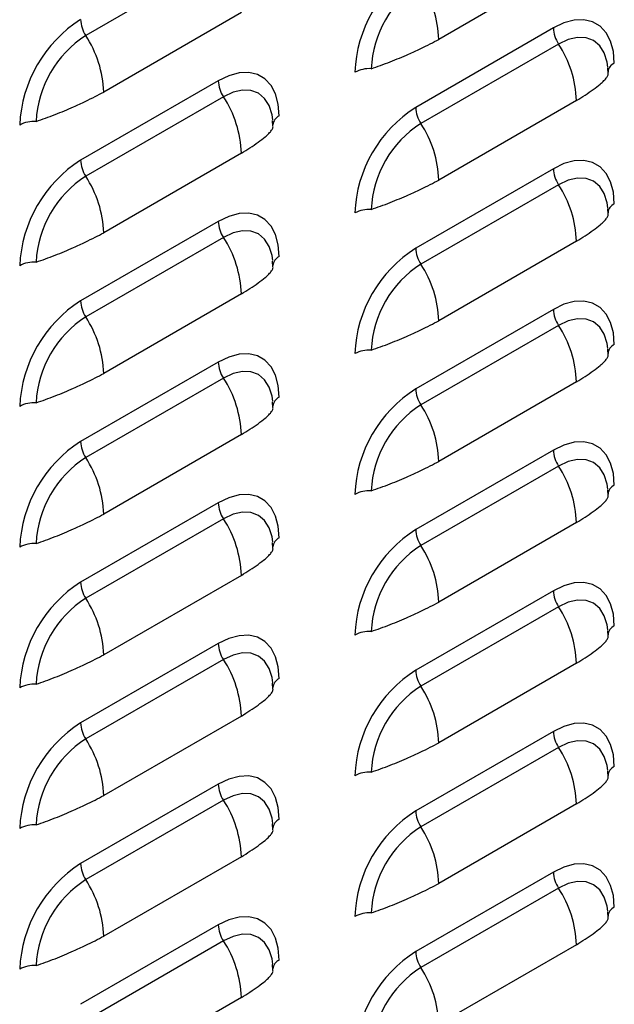
# Model space of a CAD drawing. Units: inches. Extents: x 0 to 51.1, y 0 to 19.3.
# Drawn here: x 20.6 to 20.8, y 14.1 to 14.4 of the extents above; entities that cross this region are included whole.
import ezdxf

# ---------------------------------------------------------------- set-up
doc = ezdxf.new("R2010")
doc.units = ezdxf.units.IN
doc.header["$LTSCALE"] = 2
doc.header["$MEASUREMENT"] = 0

# ---------------------------------------------------------------- blocks, each defined once
blk = doc.blocks.new('A$C5B6514BF')
at = {"color": 7, "linetype": 'Continuous', "lineweight": 25}
for p, q in [((4.460032264182502, 4.155354421503805), (4.410092847761206, 4.126525010055065)), ((4.588106862073786, 4.153976490253413), (4.538167445652483, 4.125147078804673)), ((4.466572884057349, 4.134850218886502), (4.416633467636046, 4.106020807437762)), ((4.579709969047201, 4.129266126626227), (4.529770552625898, 4.100436715177487)), ((4.581566242198946, 4.123446892127856), (4.531626825777636, 4.094617480679116)), ((4.599545400989115, 4.112738457886728), (4.599408884794173, 4.114871140232896)), ((4.458175991030764, 4.11013985525932), (4.408236574609461, 4.081310443810576)), ((4.460032264182502, 4.104320620760948), (4.410092847761206, 4.075491209312204)), ((4.588106862073786, 4.102942689510552), (4.538167445652483, 4.074113278061812)), ((4.478011422972671, 4.093612186519824), (4.477874906777743, 4.095744868865992)), ((4.466572884057349, 4.083816418143645), (4.416633467636046, 4.054987006694905)), ((4.579709969047201, 4.078232325883366), (4.529770552625898, 4.049402914434626)), ((4.581566242198946, 4.072413091384998), (4.531626825777636, 4.043583679936258)), ((4.599545400989115, 4.061704657143874), (4.599408884794173, 4.063837339490039)), ((4.458175991030764, 4.059106054516459), (4.408236574609461, 4.030276643067719)), ((4.460032264182502, 4.053286820018087), (4.410092847761206, 4.024457408569351)), ((4.588106862073786, 4.051908888767692), (4.538167445652483, 4.023079477318955)), ((4.478011422972671, 4.042578385776963), (4.477874906777743, 4.044711068123132)), ((4.466572884057349, 4.032782617400787), (4.416633467636046, 4.003953205952044)), ((4.579709969047201, 4.027198525140509), (4.529770552625898, 3.998369113691773)), ((4.581566242198946, 4.021379290642134), (4.531626825777636, 3.992549879193398)), ((4.599545400989115, 4.01067085640101), (4.599408884794173, 4.012803538747175)), ((4.458175991030764, 4.008072253773602), (4.408236574609461, 3.979242842324862)), ((4.460032264182502, 4.00225301927523), (4.410092847761206, 3.973423607826486)), ((4.588106862073786, 4.000875088024831), (4.538167445652483, 3.972045676576094)), ((4.478011422972671, 3.991544585034106), (4.477874906777743, 3.993677267380271)), ((4.466572884057349, 3.981748816657927), (4.416633467636046, 3.952919405209187)), ((4.579709969047194, 3.976164724397648), (4.529770552625898, 3.947335312948912)), ((4.581566242198946, 3.970345489899273), (4.531626825777636, 3.941516078450537)), ((4.599545400989115, 3.959637055658153), (4.599408884794173, 3.961769738004321)), ((4.458175991030764, 3.957038453030741), (4.408236574609461, 3.928209041582001)), ((4.460032264182502, 3.951219218532369), (4.410092847761206, 3.922389807083629)), ((4.588106862073786, 3.949841287281973), (4.538167445652483, 3.921011875833237)), ((4.478011422972664, 3.940510784291245), (4.477874906777743, 3.94264346663741)), ((4.466572884057349, 3.930715015915066), (4.416633467636046, 3.901885604466326)), ((4.579709969047194, 3.925130923654788), (4.529770552625898, 3.896301512206048)), ((4.581566242198946, 3.919311689156419), (4.531626825777636, 3.89048227770768)), ((4.599545400989115, 3.908603254915292), (4.599408884794173, 3.91073593726146)), ((4.458175991030764, 3.906004652287884), (4.408236574609461, 3.87717524083914)), ((4.460032264182502, 3.900185417789512), (4.410092847761206, 3.871356006340768)), ((4.588106862073786, 3.898807486539113), (4.538167445652483, 3.869978075090376)), ((4.478011422972664, 3.889476983548391), (4.477874906777743, 3.891609665894556)), ((4.466572884057349, 3.879681215172209), (4.416633467636046, 3.850851803723469)), ((4.579709969047194, 3.87409712291193), (4.529770552625898, 3.84526771146319)), ((4.581566242198946, 3.868277888413555), (4.531626825777636, 3.839448476964819)), ((4.599545400989115, 3.857569454172435), (4.599408884794173, 3.8597021365186)), ((4.458175991030764, 3.854970851545023), (4.408236574609461, 3.826141440096279)), ((4.460032264182502, 3.849151617046651), (4.410092847761206, 3.820322205597911)), ((4.588106862073786, 3.847773685796255), (4.538167445652483, 3.818944274347519)), ((4.478011422972664, 3.838443182805531), (4.477874906777743, 3.840575865151695)), ((4.466572884057349, 3.828647414429351), (4.416633467636046, 3.799818002980608)), ((4.579709969047194, 3.82306332216907), (4.529770552625898, 3.79423391072033)), ((4.581566242198946, 3.817244087670698), (4.531626825777636, 3.788414676221961)), ((4.599545400989115, 3.806535653429574), (4.599408884794173, 3.808668335775739)), ((4.458175991030764, 3.803937050802165), (4.408236574609461, 3.775107639353426)), ((4.460032264182502, 3.798117816303794), (4.410092847761206, 3.76928840485505)), ((4.588106862073786, 3.796739885053395), (4.538167445652483, 3.767910473604658)), ((4.478011422972664, 3.78740938206267), (4.477874906777743, 3.789542064408835)), ((4.466572884057349, 3.777613613686491), (4.416633467636046, 3.748784202237751))]:
    blk.add_line(p, q, dxfattribs=at)
at = {"color": 7, "linetype": 'Continuous', "lineweight": 25, "flags": 128}
for points in [[(4.601807055959277, 4.116505603002025), (4.601471351557194, 4.120742768225018), (4.600474438559345, 4.124463593274395), (4.598846607662693, 4.127555022763858), (4.596637319685314, 4.129923125172706), (4.59391370272445, 4.131495946907563), (4.590758512503243, 4.132225698575905), (4.587267617879945, 4.132090207042562), (4.583547087921225, 4.131093589149209), (4.579709969047201, 4.129266126626227)], [(4.59946592076782, 4.115040242137866), (4.5992063919686, 4.116912947760689), (4.59818289994071, 4.120218270264846), (4.596520839074529, 4.122849515515156), (4.594284081437046, 4.124705566232269), (4.591558584369899, 4.125715095428003), (4.588449087196899, 4.125839307461522), (4.58507508615056, 4.125073428934041), (4.581566242198946, 4.123446892127856)], [(4.48027307794284, 4.097379331635118), (4.479937373540757, 4.10161649685811), (4.478940460542908, 4.105337321907491), (4.477312629646249, 4.10842875139695), (4.47510334166887, 4.110796853805798), (4.472379724708013, 4.112369675540659), (4.469224534486798, 4.113099427209001), (4.465733639863515, 4.112963935675655), (4.462013109904788, 4.111967317782305), (4.458175991030764, 4.11013985525932)], [(4.477931942751383, 4.095913970770962), (4.477672413952156, 4.097786676393781), (4.476648921924266, 4.101091998897942), (4.474986861058092, 4.103723244148249), (4.472750103420609, 4.105579294865358), (4.470024606353462, 4.106588824061099), (4.466915109180448, 4.106713036094614), (4.463541108134109, 4.105947157567133), (4.460032264182502, 4.104320620760948)], [(4.601807055959277, 4.065471802259168), (4.601471351557194, 4.069708967482157), (4.600474438559345, 4.073429792531535), (4.598846607662693, 4.076521222020997), (4.596637319685314, 4.078889324429845), (4.59391370272445, 4.080462146164706), (4.590758512503243, 4.081191897833047), (4.587267617879945, 4.081056406299705), (4.583547087921225, 4.080059788406349), (4.579709969047201, 4.078232325883366)], [(4.59946592076782, 4.064006441395009), (4.5992063919686, 4.065879147017831), (4.59818289994071, 4.069184469521989), (4.596520839074529, 4.071815714772299), (4.594284081437046, 4.073671765489408), (4.591558584369899, 4.074681294685142), (4.588449087196899, 4.074805506718665), (4.58507508615056, 4.074039628191183), (4.581566242198946, 4.072413091384998)], [(4.48027307794284, 4.04634553089226), (4.479937373540757, 4.050582696115253), (4.478940460542908, 4.054303521164631), (4.477312629646249, 4.057394950654089), (4.47510334166887, 4.059763053062941), (4.472379724708013, 4.061335874797795), (4.469224534486798, 4.06206562646614), (4.465733639863515, 4.061930134932794), (4.462013109904788, 4.060933517039441), (4.458175991030764, 4.059106054516459)], [(4.477931942751383, 4.044880170028101), (4.477672413952156, 4.04675287565092), (4.476648921924266, 4.050058198155082), (4.474986861058085, 4.052689443405395), (4.472750103420609, 4.0545454941225), (4.470024606353462, 4.055555023318238), (4.466915109180448, 4.055679235351757), (4.463541108134109, 4.054913356824272), (4.460032264182502, 4.053286820018087)], [(4.601807055959277, 4.014438001516307), (4.601471351557194, 4.0186751667393), (4.600474438559345, 4.022395991788677), (4.598846607662693, 4.02548742127814), (4.596637319685314, 4.027855523686984), (4.59391370272445, 4.029428345421845), (4.590758512503243, 4.030158097090187), (4.587267617879945, 4.030022605556841), (4.583547087921225, 4.029025987663491), (4.579709969047201, 4.027198525140509)], [(4.59946592076782, 4.012972640652148), (4.599206391968593, 4.014845346274967), (4.598182899940696, 4.018150668779128), (4.596520839074529, 4.020781914029438), (4.594284081437046, 4.022637964746547), (4.591558584369899, 4.023647493942281), (4.588449087196892, 4.023771705975804), (4.58507508615056, 4.023005827448319), (4.581566242198946, 4.021379290642134)], [(4.48027307794284, 3.9953117301494), (4.479937373540757, 3.999548895372392), (4.478940460542908, 4.00326972042177), (4.477312629646249, 4.006361149911232), (4.47510334166887, 4.008729252320077), (4.472379724708013, 4.010302074054938), (4.469224534486798, 4.011031825723279), (4.465733639863515, 4.010896334189937), (4.462013109904788, 4.00989971629658), (4.458175991030764, 4.008072253773602)], [(4.477931942751383, 3.99384636928524), (4.477672413952156, 3.995719074908063), (4.476648921924266, 3.999024397412224), (4.474986861058085, 4.001655642662531), (4.472750103420609, 4.00351169337964), (4.470024606353462, 4.004521222575377), (4.466915109180448, 4.0046454346089), (4.463541108134109, 4.003879556081415), (4.460032264182502, 4.00225301927523)], [(4.601807055959277, 3.96340420077345), (4.601471351557194, 3.967641365996442), (4.600474438559345, 3.971362191045817), (4.598846607662693, 3.974453620535275), (4.596637319685314, 3.976821722944127), (4.59391370272445, 3.978394544678988), (4.590758512503243, 3.979124296347326), (4.587267617879945, 3.978988804813984), (4.583547087921225, 3.977992186920631), (4.579709969047194, 3.976164724397648)], [(4.59946592076782, 3.961938839909287), (4.599206391968593, 3.96381154553211), (4.598182899940696, 3.967116868036268), (4.596520839074515, 3.969748113286578), (4.594284081437046, 3.971604164003686), (4.591558584369899, 3.972613693199424), (4.588449087196892, 3.972737905232943), (4.585075086150553, 3.971972026705462), (4.581566242198946, 3.970345489899273)], [(4.48027307794284, 3.944277929406539), (4.479937373540757, 3.948515094629531), (4.478940460542908, 3.952235919678909), (4.477312629646249, 3.955327349168371), (4.47510334166887, 3.957695451577219), (4.472379724708013, 3.959268273312077), (4.469224534486798, 3.959998024980422), (4.465733639863515, 3.959862533447076), (4.462013109904788, 3.958865915553726), (4.458175991030764, 3.957038453030741)], [(4.477931942751383, 3.942812568542379), (4.477672413952156, 3.944685274165206), (4.476648921924266, 3.947990596669364), (4.474986861058085, 3.950621841919673), (4.472750103420609, 3.952477892636782), (4.470024606353462, 3.953487421832516), (4.466915109180448, 3.953611633866039), (4.463541108134109, 3.952845755338554), (4.460032264182502, 3.951219218532369)], [(4.601807055959277, 3.912370400030586), (4.601471351557194, 3.916607565253582), (4.600474438559345, 3.920328390302956), (4.598846607662693, 3.923419819792418), (4.596637319685314, 3.925787922201266), (4.59391370272445, 3.927360743936127), (4.590758512503243, 3.928090495604465), (4.587267617879945, 3.927955004071126), (4.583547087921225, 3.926958386177773), (4.579709969047194, 3.925130923654788)], [(4.59946592076782, 3.91090503916643), (4.599206391968593, 3.912777744789249), (4.598182899940696, 3.916083067293407), (4.596520839074515, 3.91871431254372), (4.594284081437046, 3.920570363260829), (4.591558584369899, 3.921579892456563), (4.588449087196892, 3.921704104490086), (4.585075086150553, 3.920938225962601), (4.581566242198946, 3.919311689156419)], [(4.48027307794284, 3.893244128663685), (4.479937373540757, 3.897481293886678), (4.478940460542908, 3.901202118936055), (4.477312629646249, 3.904293548425514), (4.47510334166887, 3.906661650834366), (4.472379724708013, 3.908234472569223), (4.469224534486798, 3.908964224237565), (4.465733639863515, 3.908828732704219), (4.462013109904788, 3.907832114810869), (4.458175991030764, 3.906004652287884)], [(4.477931942751383, 3.891778767799522), (4.477672413952156, 3.893651473422345), (4.476648921924266, 3.896956795926506), (4.474986861058085, 3.899588041176813), (4.472750103420609, 3.901444091893925), (4.470024606353462, 3.902453621089663), (4.466915109180448, 3.902577833123178), (4.463541108134109, 3.901811954595697), (4.460032264182502, 3.900185417789512)], [(4.601807055959277, 3.861336599287728), (4.601471351557194, 3.865573764510721), (4.600474438559345, 3.869294589560095), (4.598846607662693, 3.872386019049561), (4.596637319685314, 3.874754121458405), (4.59391370272445, 3.876326943193266), (4.590758512503243, 3.877056694861608), (4.587267617879945, 3.876921203328266), (4.583547087921225, 3.875924585434912), (4.579709969047194, 3.87409712291193)], [(4.59946592076782, 3.859871238423569), (4.599206391968593, 3.861743944046392), (4.598182899940696, 3.865049266550553), (4.596520839074529, 3.867680511800859), (4.594284081437046, 3.869536562517968), (4.591558584369899, 3.870546091713702), (4.588449087196892, 3.870670303747225), (4.58507508615056, 3.869904425219744), (4.581566242198946, 3.868277888413555)], [(4.48027307794284, 3.842210327920824), (4.479937373540757, 3.84644749314382), (4.478940460542908, 3.850168318193194), (4.477312629646249, 3.853259747682657), (4.47510334166887, 3.855627850091505), (4.472379724708013, 3.857200671826362), (4.469224534486798, 3.857930423494704), (4.465733639863515, 3.857794931961358), (4.462013109904788, 3.856798314068005), (4.458175991030764, 3.854970851545023)], [(4.477931942751383, 3.840744967056665), (4.477672413952156, 3.842617672679491), (4.476648921924266, 3.845922995183649), (4.474986861058085, 3.848554240433955), (4.472750103420609, 3.850410291151064), (4.470024606353462, 3.851419820346802), (4.466915109180448, 3.851544032380321), (4.463541108134109, 3.850778153852836), (4.460032264182502, 3.849151617046651)], [(4.601807055959277, 3.810302798544871), (4.601471351557208, 3.814539963767864), (4.600474438559345, 3.818260788817238), (4.598846607662693, 3.821352218306703), (4.596637319685314, 3.823720320715548), (4.59391370272445, 3.825293142450406), (4.590758512503243, 3.826022894118747), (4.587267617879945, 3.825887402585405), (4.583547087921225, 3.824890784692052), (4.579709969047194, 3.82306332216907)], [(4.59946592076782, 3.808837437680712), (4.5992063919686, 3.810710143303531), (4.59818289994071, 3.814015465807692), (4.596520839074529, 3.816646711058002), (4.594284081437046, 3.818502761775111), (4.591558584369899, 3.819512290970845), (4.588449087196899, 3.819636503004368), (4.58507508615056, 3.818870624476887), (4.581566242198946, 3.817244087670698)], [(4.48027307794284, 3.791176527177967), (4.479937373540757, 3.79541369240096), (4.478940460542908, 3.799134517450337), (4.477312629646249, 3.802225946939796), (4.47510334166887, 3.804594049348641), (4.472379724708013, 3.806166871083501), (4.469224534486798, 3.806896622751847), (4.465733639863515, 3.806761131218501), (4.462013109904788, 3.805764513325151), (4.458175991030764, 3.803937050802165)], [(4.477931942751383, 3.789711166313804), (4.477672413952156, 3.791583871936627), (4.476648921924266, 3.794889194440788), (4.474986861058085, 3.797520439691095), (4.472750103420609, 3.799376490408203), (4.470024606353462, 3.800386019603941), (4.466915109180448, 3.80051023163746), (4.463541108134109, 3.799744353109979), (4.460032264182502, 3.798117816303794)]]:
    blk.add_lwpolyline(points, dxfattribs=at)
at = {"color": 7, "linetype": 'Continuous', "lineweight": 25}
for centre, radius, start, end in [((4.555446206335539, 4.111131152179407), 0.04781739704794925, 122.476397892175, 177.5236019621939), ((4.552690348188932, 4.112722106573116), 0.03908967296611165, 122.605478340027, 177.3945215143406), ((4.49804972529811, 4.123645252910798), 0.04014582129496898, 2.143893567305331, 33.2403523691069), ((4.433912228319073, 4.092004880812514), 0.04781739704792183, 122.4763978921581, 177.5236019622058), ((4.419622261077684, 4.132770473127891), 0.01139366170949137, 182.1438935672421, 213.2403523691306), ((4.591095655515446, 4.129692355200692), 0.01139366170952096, 182.1438935672924, 213.240352369113), ((4.431156370172495, 4.093595835206209), 0.03908967296611055, 122.6054783400333, 177.3945215143502), ((4.376515747281729, 4.104518981543901), 0.04014582129490711, 2.143893567286485, 33.24035236914126), ((4.547989141719469, 4.101440863616688), 0.04014582129490896, 2.143893567289638, 33.24035236913954), ((4.603349914393078, 4.113009833321936), 0.003821101647824303, 113.8142722615848, 176.0945736864129), ((4.512997000806863, 4.103122762012386), 0.01139452098444799, 86.75958394688458, 117.8527801178557), ((4.469561677498994, 4.110566083833781), 0.01139366170950254, 182.1438935672734, 213.2403523691342), ((4.426455163703025, 4.082314592249784), 0.04014582129491454, 2.14389356728618, 33.2403523691344), ((4.555446206335525, 4.060097351436564), 0.04781739704792624, 122.4763978921648, 177.5236019622062), ((4.541156239094093, 4.100862943751938), 0.01139366170946294, 182.1438935672251, 213.2403523691974), ((4.48181593637667, 4.09388356195501), 0.003821101647850416, 113.8142722618122, 176.0945736861722), ((4.391463022790411, 4.083996490645522), 0.01139452098440086, 86.75958394680424, 117.8527801179059), ((4.552690348188932, 4.061688305830252), 0.03908967296611777, 122.6054783400289, 177.3945215143378), ((4.498049725298074, 4.072611452167926), 0.04014582129500528, 2.14389356731928, 33.24035236909499), ((4.433912228319066, 4.040971080069657), 0.04781739704791451, 122.4763978921542, 177.5236019622135), ((4.419622261077706, 4.081736672385038), 0.01139366170951853, 182.1438935672704, 213.2403523690944), ((4.431156370172474, 4.042562034463355), 0.03908967296609715, 122.6054783400221, 177.3945215143526), ((4.376515747281772, 4.053485180801051), 0.04014582129487316, 2.143893567278841, 33.24035236915412), ((4.591095655515424, 4.078658554457828), 0.0113936617094958, 182.1438935672635, 213.2403523691431), ((4.547989141719448, 4.050407062873823), 0.04014582129493119, 2.143893567294738, 33.24035236913008), ((4.603349914393092, 4.061976032579068), 0.003821101647833087, 113.8142722616356, 176.0945736863201), ((4.512997000806848, 4.052088961269597), 0.01139452098437687, 86.75958394678631, 117.8527801179436), ((4.469561677498994, 4.05953228309092), 0.0113936617095092, 182.1438935672721, 213.2403523691157), ((4.426455163703039, 4.031280791506923), 0.04014582129490628, 2.143893567286485, 33.24035236913872), ((4.555446206335517, 4.009063550693707), 0.04781739704792152, 122.4763978921633, 177.5236019622139), ((4.541156239094136, 4.049829143009088), 0.01139366170950495, 182.1438935672619, 213.2403523691125), ((4.391463022790425, 4.032962689902622), 0.0113945209844451, 86.75958394688377, 117.8527801178759), ((4.481815936376648, 4.042849761212167), 0.003821101647828859, 113.814272261676, 176.0945736864196), ((4.552690348188946, 4.010654505087388), 0.03908967296613122, 122.6054783400445, 177.3945215143289), ((4.498049725298117, 4.02157765142508), 0.0401458212949601, 2.143893567305839, 33.24035236911563), ((4.433912228319073, 3.989937279326799), 0.04781739704792162, 122.4763978921654, 177.5236019622113), ((4.419622261077699, 4.03070287164218), 0.01139366170950698, 182.1438935672725, 213.2403523691218), ((4.591095655515446, 4.027624753714974), 0.01139366170952096, 182.1438935672924, 213.240352369113), ((4.431156370172474, 3.991528233720498), 0.03908967296609819, 122.6054783400203, 177.3945215143559), ((4.376515747281672, 4.002451380058165), 0.04014582129497192, 2.143893567311637, 33.24035236911489), ((4.547989141719498, 3.999373262130984), 0.04014582129487462, 2.143893567266011, 33.24035236914541), ((4.512997000806855, 4.001055160526676), 0.01139452098444236, 86.75958394687233, 117.8527801178464), ((4.603349914393092, 4.010942231836211), 0.003821101647833593, 113.8142722617099, 176.0945736863578), ((4.469561677498987, 4.008498482348063), 0.01139366170949688, 182.1438935672747, 213.2403523691523), ((4.426455163703011, 3.980246990764059), 0.04014582129493119, 2.143893567294738, 33.24035236913008), ((4.555446206335532, 3.958029749950839), 0.04781739704793744, 122.4763978921717, 177.5236019622041), ((4.541156239094164, 3.998795342266234), 0.0113936617095336, 182.1438935672675, 213.2403523690608), ((4.391463022790411, 3.9819288891598), 0.01139452098440751, 86.75958394680629, 117.8527801178999), ((4.481815936376663, 3.9918159604693), 0.003821101647840542, 113.8142722617744, 176.0945736862981), ((4.552690348188918, 3.959620704344534), 0.03908967296610926, 122.6054783400216, 177.3945215143402), ((4.498049725298124, 3.970543850682219), 0.04014582129495115, 2.143893567303195, 33.24035236911971), ((4.433912228319073, 3.938903478583939), 0.04781739704791809, 122.476397892161, 177.5236019622137), ((4.419622261077734, 3.97966907089933), 0.01139366170954281, 182.1438935673105, 213.2403523690706), ((4.591095655515495, 3.976590952972138), 0.01139366170957335, 182.1438935673943, 213.2403523690875), ((4.431156370172474, 3.940494432977637), 0.03908967296609513, 122.6054783400193, 177.3945215143558), ((4.376515747281701, 3.951417579315315), 0.04014582129494449, 2.143893567303602, 33.24035236912248), ((4.547989141719469, 3.948339461388112), 0.04014582129490589, 2.143893567289841, 33.24035236913872), ((4.512997000806855, 3.950021359783797), 0.01139452098446009, 86.75958394687723, 117.8527801178243), ((4.6033499143931, 3.959908431093346), 0.003821101647840735, 113.8142722617304, 176.0945736862627), ((4.469561677498994, 3.957464681605202), 0.01139366170950468, 182.1438935672619, 213.2403523691278), ((4.426455163703025, 3.929213190021198), 0.04014582129491511, 2.1438935672925, 33.24035236914148), ((4.555446206335532, 3.906995949207982), 0.04781739704793751, 122.4763978921778, 177.5236019622041), ((4.541156239094207, 3.947761541523395), 0.01139366170958325, 182.1438935673699, 213.2403523690318), ((4.481815936376641, 3.940782159726449), 0.003821101647822271, 113.8142722615981, 176.0945736864461), ((4.391463022790411, 3.930895088416943), 0.01139452098440354, 86.75958394680505, 117.8527801179105), ((4.552690348188918, 3.908586903601673), 0.03908967296611113, 122.6054783400198, 177.3945215143337), ((4.498049725298088, 3.919510049939344), 0.04014582129498735, 2.14389356732345, 33.24035236910803), ((4.433912228319066, 3.887869677841085), 0.04781739704791384, 122.476397892158, 177.5236019622135), ((4.419622261077699, 3.928635270156462), 0.01139366170950698, 182.1438935672725, 213.2403523691218), ((4.431156370172474, 3.88946063223478), 0.03908967296609819, 122.6054783400203, 177.3945215143559), ((4.376515747281708, 3.900383778572458), 0.04014582129493676, 2.143893567294433, 33.24035236912494), ((4.59109565551546, 3.925557152229267), 0.01139366170953649, 182.1438935673565, 213.2403523691291), ((4.547989141719356, 3.89730566064522), 0.04014582129502072, 2.143893567324787, 33.24035236908822), ((4.603349914393078, 3.9088746303505), 0.003821101647821374, 113.8142722615674, 176.0945736864438), ((4.512997000806855, 3.89898755904095), 0.01139452098444457, 86.75958394687274, 117.8527801178659), ((4.469561677498966, 3.906430880862338), 0.01139366170948023, 182.1438935672329, 213.2403523691672), ((4.42645516370299, 3.878179389278333), 0.04014582129495155, 2.143893567303195, 33.24035236912248), ((4.481815936376641, 3.889748358983596), 0.003821101647822271, 113.8142722615981, 176.0945736864461), ((4.555446206335517, 3.855962148465128), 0.04781739704792354, 122.4763978921663, 177.5236019622086), ((4.541156239094171, 3.896727740780527), 0.01139366170954562, 182.1438935673547, 213.2403523690986), ((4.391463022790425, 3.879861287674032), 0.01139452098445688, 86.75958394688702, 117.8527801178446), ((4.552690348188918, 3.857553102858823), 0.03908967296610381, 122.6054783400241, 177.3945215143531), ((4.498049725298088, 3.86847624919649), 0.04014582129498936, 2.143893567320195, 33.24035236910617), ((4.433912228319073, 3.83683587709822), 0.04781739704791931, 122.4763978921633, 177.5236019622139), ((4.41962226107772, 3.877601469413602), 0.01139366170952917, 182.1438935672683, 213.2403523690733), ((4.591095655515488, 3.874523351486413), 0.01139366170956163, 182.1438935673852, 213.2403523690993), ((4.431156370172467, 3.838426831491919), 0.03908967296609393, 122.6054783400168, 177.3945215143489), ((4.376515747281658, 3.849349977829583), 0.04014582129497597, 2.143893567317754, 33.24035236911131), ((4.547989141719384, 3.846271859902366), 0.04014582129499292, 2.143893567323246, 33.24035236910289), ((4.603349914393078, 3.857840829607639), 0.003821101647825199, 113.8142722616147, 176.0945736864152), ((4.512997000806848, 3.847953758298122), 0.01139452098441638, 86.75958394680914, 117.8527801178795), ((4.469561677498966, 3.855397080119477), 0.01139366170948145, 182.1438935672553, 213.2403523691765), ((4.426455163703011, 3.827145588535483), 0.04014582129493093, 2.143893567294738, 33.24035236912762), ((4.555446206335525, 3.804928347722264), 0.04781739704792898, 122.4763978921715, 177.523601962209), ((4.541156239094207, 3.845693940037677), 0.01139366170958112, 182.1438935673815, 213.240352369038), ((4.391463022790425, 3.828827486931189), 0.01139452098444117, 86.75958394688253, 117.8527801178865), ((4.481815936376648, 3.838714558240731), 0.003821101647833593, 113.8142722617099, 176.0945736863578), ((4.552690348188911, 3.806519302115962), 0.03908967296610193, 122.6054783400168, 177.3945215143431), ((4.498049725298117, 3.81744244845364), 0.04014582129496019, 2.143893567309094, 33.24035236911563), ((4.433912228319073, 3.785802076355356), 0.04781739704792422, 122.4763978921625, 177.5236019622061), ((4.419622261077684, 3.826567668670737), 0.01139366170949137, 182.1438935672421, 213.2403523691306), ((4.59109565551546, 3.823489550743549), 0.01139366170953649, 182.1438935673565, 213.2403523691291), ((4.431156370172502, 3.787393030749044), 0.03908967296612446, 122.6054783400381, 177.3945215143317), ((4.376515747281637, 3.798316177086708), 0.04014582129501015, 2.143893567334871, 33.24035236910552), ((4.547989141719455, 3.795238059159534), 0.04014582129492411, 2.143893567288722, 33.24035236913008), ((4.512997000806863, 3.796919957555225), 0.01139452098445399, 86.75958394689762, 117.8527801178649), ((4.603349914393078, 3.806807028864782), 0.003821101647822271, 113.8142722615981, 176.0945736864461), ((4.469561677498952, 3.804363279376613), 0.01139366170945988, 182.1438935672144, 213.2403523691944), ((4.42645516370299, 3.776111787792615), 0.04014582129494784, 2.143893567303398, 33.24035236912607), ((4.555446206335532, 3.753894546979403), 0.04781739704793744, 122.4763978921793, 177.5236019622041), ((4.541156239094136, 3.794660139294798), 0.01139366170951167, 182.1438935673052, 213.2403523691498), ((4.481815936376641, 3.787680757497878), 0.003821101647824303, 113.8142722615848, 176.0945736864129), ((4.391463022790418, 3.777793686188311), 0.01139452098446009, 86.75958394687723, 117.8527801178143), ((4.552690348188932, 3.755485501373091), 0.03908967296612152, 122.6054783400255, 177.3945215143312), ((4.498049725298117, 3.766408647710783), 0.04014582129496438, 2.143893567299213, 33.24035236910764)]:
    blk.add_arc(centre, radius, start, end, dxfattribs=at)
for points, knots in [([(4.513641085043034, 4.114499064749293), (4.514771739788202, 4.114887183751321), (4.51703063089262, 4.115662591597864), (4.520487590822043, 4.116977122038115), (4.523899716695752, 4.118363287771743), (4.527609131707344, 4.119969657436251), (4.531396463582247, 4.121737419154442), (4.535014238357824, 4.123480779629286), (4.537136874649754, 4.124602477878831), (4.538167445652483, 4.125147078804673)], [0, 0, 0, 0, 0.1285380260790652, 0.2568011189340112, 0.3851997041893707, 0.5124805571395241, 0.6855882052968915, 0.8473484695553946, 1, 1, 1, 1]), ([(4.588106862073786, 4.102942689510552), (4.589149077636108, 4.103595155553023), (4.591293208119325, 4.104937461676151), (4.594275074296917, 4.107004528765199), (4.596556485023712, 4.108741357448601), (4.598131945610078, 4.110183621304589), (4.599083093537992, 4.111317026149685), (4.599575062079836, 4.112181882955554), (4.599549544243672, 4.112586244011759), (4.599539959753052, 4.11273812188735)], [0, 0, 0, 0, 0.1620393737572522, 0.3333605573693798, 0.5145771188606828, 0.649780707099278, 0.7839136861047373, 0.918838053774126, 0.9999999999999999, 0.9999999999999999, 0.9999999999999999, 0.9999999999999999]), ([(4.392107107026597, 4.095372793382381), (4.393237761771765, 4.09576091238441), (4.395496652876183, 4.096536320230953), (4.398953612805613, 4.097850850671207), (4.402365738679315, 4.099237016404832), (4.406075153690892, 4.100843386069339), (4.40986248556581, 4.102611147787531), (4.413480260341387, 4.104354508262379), (4.415602896633317, 4.105476206511923), (4.416633467636046, 4.106020807437762)], [0, 0, 0, 0, 0.1285380260790721, 0.2568011189340174, 0.38519970418938, 0.5124805571395304, 0.6855882052968946, 0.847348469555399, 0.9999999999999999, 0.9999999999999999, 0.9999999999999999, 0.9999999999999999]), ([(4.466572884057349, 4.083816418143645), (4.467615099619664, 4.084468884186116), (4.469759230102888, 4.085811190309244), (4.47274109628048, 4.087878257398291), (4.475022507007282, 4.08961508608169), (4.476597967593641, 4.091057349937685), (4.477549115521555, 4.092190754782777), (4.478041084063392, 4.09305561158865), (4.478015566227228, 4.093459972644848), (4.478005981736615, 4.093611850520446)], [0, 0, 0, 0, 0.1620393737572471, 0.3333605573693695, 0.5145771188606817, 0.6497807070992638, 0.7839136861047414, 0.9188380537741231, 1, 1, 1, 1]), ([(4.51364108504302, 4.063465264006432), (4.514771739788202, 4.063853383008464), (4.51703063089262, 4.064628790855004), (4.520487590822043, 4.065943321295258), (4.523899716695752, 4.067329487028882), (4.527609131707344, 4.06893585669339), (4.531396463582247, 4.070703618411581), (4.535014238357824, 4.072446978886425), (4.537136874649754, 4.073568677135974), (4.538167445652483, 4.074113278061812)], [0, 0, 0, 0, 0.1285380260790759, 0.2568011189340149, 0.3851997041893824, 0.5124805571395301, 0.6855882052968952, 0.8473484695553962, 1, 1, 1, 1]), ([(4.588106862073786, 4.051908888767692), (4.589149077636108, 4.052561354810162), (4.591293208119318, 4.05390366093329), (4.594275074296917, 4.055970728022334), (4.596556485023712, 4.05770755670574), (4.598131945610078, 4.059149820561732), (4.599083093537992, 4.060283225406824), (4.599575062079836, 4.061148082212696), (4.599549544243672, 4.061552443268898), (4.599539959753052, 4.061704321144493)], [0, 0, 0, 0, 0.1620393737572531, 0.333360557369381, 0.5145771188606841, 0.6497807070992796, 0.7839136861047389, 0.9188380537741277, 0.9999999999999999, 0.9999999999999999, 0.9999999999999999, 0.9999999999999999]), ([(4.392107107026597, 4.044338992639524), (4.393237761771765, 4.044727111641553), (4.395496652876183, 4.045502519488092), (4.398953612805613, 4.04681704992835), (4.402365738679315, 4.048203215661971), (4.406075153690892, 4.049809585326482), (4.409862485565803, 4.05157734704467), (4.413480260341387, 4.053320707519518), (4.415602896633317, 4.054442405769063), (4.416633467636046, 4.054987006694905)], [0, 0, 0, 0, 0.1285380260790882, 0.256801118934031, 0.3851997041893913, 0.5124805571395394, 0.6855882052969003, 0.8473484695554018, 0.9999999999999999, 0.9999999999999999, 0.9999999999999999, 0.9999999999999999]), ([(4.466572884057349, 4.032782617400787), (4.467615099619664, 4.033435083443255), (4.469759230102888, 4.034777389566383), (4.47274109628048, 4.03684445665543), (4.475022507007282, 4.038581285338832), (4.476597967593641, 4.040023549194828), (4.477549115521555, 4.041156954039916), (4.478041084063392, 4.042021810845789), (4.478015566227228, 4.04242617190199), (4.478005981736615, 4.042578049777585)], [0, 0, 0, 0, 0.1620393737572474, 0.3333605573693696, 0.5145771188606818, 0.6497807070992639, 0.7839136861047414, 0.918838053774123, 1, 1, 1, 1]), ([(4.51364108504302, 4.012431463263574), (4.514771739788202, 4.012819582265603), (4.51703063089262, 4.013594990112146), (4.520487590822043, 4.014909520552397), (4.523899716695752, 4.016295686286025), (4.527609131707344, 4.017902055950533), (4.531396463582247, 4.019669817668717), (4.535014238357824, 4.021413178143568), (4.537136874649754, 4.022534876393113), (4.538167445652483, 4.023079477318955)], [0, 0, 0, 0, 0.1285380260790759, 0.2568011189340185, 0.385199704189386, 0.5124805571395338, 0.6855882052968943, 0.8473484695554002, 1, 1, 1, 1]), ([(4.588106862073786, 4.000875088024831), (4.589149077636101, 4.001527554067305), (4.591293208119318, 4.00286986019043), (4.594275074296917, 4.004936927279481), (4.596556485023712, 4.006673755962879), (4.598131945610078, 4.008116019818875), (4.599083093537992, 4.009249424663963), (4.599575062079836, 4.010114281469836), (4.599549544243672, 4.010518642526041), (4.599539959753052, 4.010670520401632)], [0, 0, 0, 0, 0.1620393737572575, 0.3333605573693807, 0.5145771188606841, 0.6497807070992798, 0.7839136861047449, 0.9188380537741433, 0.9999999999999999, 0.9999999999999999, 0.9999999999999999, 0.9999999999999999]), ([(4.392107107026597, 3.993305191896663), (4.393237761771765, 3.993693310898696), (4.395496652876183, 3.994468718745235), (4.398953612805613, 3.995783249185489), (4.402365738679315, 3.997169414919117), (4.406075153690892, 3.998775784583621), (4.409862485565803, 4.000543546301813), (4.413480260341387, 4.002286906776661), (4.415602896633317, 4.003408605026205), (4.416633467636046, 4.003953205952044)], [0, 0, 0, 0, 0.1285380260790775, 0.256801118934022, 0.3851997041893839, 0.5124805571395337, 0.6855882052968967, 0.8473484695554002, 1, 1, 1, 1]), ([(4.466572884057349, 3.981748816657927), (4.467615099619664, 3.982401282700398), (4.469759230102888, 3.983743588823526), (4.47274109628048, 3.985810655912569), (4.475022507007282, 3.987547484595972), (4.476597967593641, 3.988989748451964), (4.477549115521555, 3.990123153297056), (4.478041084063392, 3.990988010102928), (4.478015566227228, 3.991392371159129), (4.478005981736615, 3.991544249034728)], [0, 0, 0, 0, 0.1620393737572508, 0.3333605573693729, 0.51457711886068, 0.6497807070992665, 0.7839136861047397, 0.9188380537741211, 1, 1, 1, 1]), ([(4.51364108504302, 3.961397662520714), (4.514771739788202, 3.961785781522746), (4.51703063089262, 3.962561189369286), (4.520487590822043, 3.96387571980954), (4.523899716695752, 3.965261885543164), (4.527609131707344, 3.966868255207668), (4.53139646358224, 3.96863601692586), (4.535014238357824, 3.970379377400707), (4.537136874649754, 3.971501075650256), (4.538167445652483, 3.972045676576094)], [0, 0, 0, 0, 0.1285380260790576, 0.2568011189340001, 0.385199704189366, 0.5124805571395212, 0.6855882052968911, 0.8473484695553967, 0.9999999999999999, 0.9999999999999999, 0.9999999999999999, 0.9999999999999999]), ([(4.588106862073786, 3.949841287281973), (4.589149077636108, 3.950493753324444), (4.591293208119318, 3.951836059447572), (4.594275074296917, 3.95390312653662), (4.596556485023712, 3.955639955220022), (4.598131945610078, 3.95708221907601), (4.599083093537992, 3.958215623921106), (4.599575062079836, 3.959080480726978), (4.599549544243672, 3.95948484178318), (4.599539959753052, 3.959636719658775)], [0, 0, 0, 0, 0.1620393737572531, 0.333360557369391, 0.5145771188606845, 0.6497807070992799, 0.7839136861047489, 0.918838053774131, 0.9999999999999999, 0.9999999999999999, 0.9999999999999999, 0.9999999999999999]), ([(4.392107107026597, 3.942271391153806), (4.393237761771765, 3.942659510155835), (4.395496652876183, 3.943434918002374), (4.398953612805613, 3.944749448442629), (4.402365738679315, 3.94613561417626), (4.406075153690892, 3.947741983840761), (4.409862485565803, 3.949509745558952), (4.413480260341387, 3.9512531060338), (4.415602896633317, 3.952374804283348), (4.416633467636046, 3.952919405209187)], [0, 0, 0, 0, 0.1285380260790778, 0.2568011189340172, 0.3851997041893839, 0.5124805571395339, 0.6855882052968972, 0.8473484695554011, 1, 1, 1, 1]), ([(4.466572884057349, 3.930715015915066), (4.467615099619664, 3.931367481957537), (4.469759230102881, 3.932709788080665), (4.472741096280473, 3.934776855169712), (4.475022507007282, 3.936513683853114), (4.476597967593641, 3.937955947709106), (4.477549115521555, 3.939089352554195), (4.478041084063392, 3.939954209360067), (4.478015566227228, 3.940358570416272), (4.478005981736615, 3.940510448291864)], [0, 0, 0, 0, 0.1620393737572524, 0.3333605573693745, 0.5145771188606817, 0.6497807070992684, 0.7839136861047415, 0.9188380537741231, 1, 1, 1, 1]), ([(4.51364108504302, 3.910363861777856), (4.514771739788202, 3.910751980779882), (4.51703063089262, 3.911527388626425), (4.520487590822043, 3.912841919066679), (4.523899716695752, 3.914228084800303), (4.527609131707337, 3.915834454464814), (4.531396463582247, 3.917602216183003), (4.535014238357824, 3.91934557665785), (4.537136874649754, 3.920467274907395), (4.538167445652483, 3.921011875833237)], [0, 0, 0, 0, 0.1285380260790575, 0.256801118934, 0.3851997041893699, 0.5124805571395208, 0.6855882052968907, 0.8473484695553961, 1, 1, 1, 1]), ([(4.588106862073786, 3.898807486539113), (4.589149077636101, 3.899459952581584), (4.591293208119318, 3.900802258704712), (4.59427507429691, 3.902869325793759), (4.596556485023712, 3.904606154477161), (4.598131945610078, 3.90604841833315), (4.599083093537992, 3.907181823178245), (4.599575062079836, 3.908046679984118), (4.599549544243672, 3.908451041040319), (4.599539959753052, 3.908602918915914)], [0, 0, 0, 0, 0.1620393737572136, 0.3333605573693582, 0.5145771188606589, 0.6497807070992596, 0.7839136861047286, 0.9188380537741226, 0.9999999999999999, 0.9999999999999999, 0.9999999999999999, 0.9999999999999999]), ([(4.392107107026597, 3.891237590410945), (4.393237761771765, 3.891625709412978), (4.395496652876183, 3.892401117259517), (4.398953612805613, 3.893715647699768), (4.402365738679315, 3.895101813433396), (4.406075153690892, 3.896708183097903), (4.409862485565803, 3.898475944816095), (4.413480260341387, 3.900219305290939), (4.415602896633303, 3.901341003540487), (4.416633467636046, 3.901885604466326)], [0, 0, 0, 0, 0.1285380260790126, 0.2568011189339598, 0.3851997041893362, 0.5124805571394958, 0.6855882052968723, 0.8473484695553883, 1, 1, 1, 1]), ([(4.466572884057349, 3.879681215172209), (4.467615099619664, 3.88033368121468), (4.469759230102881, 3.881675987337811), (4.472741096280473, 3.883743054426851), (4.475022507007282, 3.885479883110253), (4.476597967593641, 3.886922146966249), (4.477549115521555, 3.888055551811341), (4.478041084063392, 3.888920408617214), (4.478015566227228, 3.889324769673419), (4.478005981736615, 3.88947664754901)], [0, 0, 0, 0, 0.1620393737572472, 0.3333605573693891, 0.5145771188606817, 0.6497807070992763, 0.7839136861047405, 0.9188380537741256, 1, 1, 1, 1]), ([(4.51364108504302, 3.859330061034992), (4.514771739788202, 3.859718180037024), (4.51703063089262, 3.860493587883564), (4.520487590822043, 3.861808118323818), (4.523899716695752, 3.863194284057446), (4.527609131707337, 3.86480065372195), (4.53139646358224, 3.866568415440142), (4.535014238357824, 3.868311775914989), (4.537136874649754, 3.869433474164538), (4.538167445652483, 3.869978075090376)], [0, 0, 0, 0, 0.1285380260790524, 0.2568011189339862, 0.3851997041893562, 0.5124805571394981, 0.6855882052968612, 0.8473484695553649, 1, 1, 1, 1]), ([(4.588106862073786, 3.847773685796255), (4.589149077636101, 3.848426151838723), (4.591293208119318, 3.849768457961854), (4.594275074296917, 3.851835525050898), (4.596556485023712, 3.8535723537343), (4.598131945610078, 3.855014617590292), (4.599083093537992, 3.856148022435381), (4.599575062079836, 3.857012879241257), (4.599549544243672, 3.857417240297462), (4.599539959753052, 3.857569118173053)], [0, 0, 0, 0, 0.1620393737572481, 0.3333605573693868, 0.5145771188606811, 0.6497807070992773, 0.783913686104747, 0.9188380537741353, 1, 1, 1, 1]), ([(4.392107107026597, 3.840203789668088), (4.393237761771765, 3.840591908670117), (4.395496652876183, 3.841367316516656), (4.398953612805613, 3.842681846956911), (4.402365738679315, 3.844068012690535), (4.406075153690892, 3.845674382355046), (4.409862485565803, 3.847442144073231), (4.413480260341387, 3.849185504548082), (4.415602896633303, 3.850307202797627), (4.416633467636046, 3.850851803723469)], [0, 0, 0, 0, 0.1285380260790139, 0.2568011189339681, 0.3851997041893397, 0.5124805571394968, 0.6855882052968753, 0.8473484695553886, 1, 1, 1, 1]), ([(4.466572884057349, 3.828647414429351), (4.467615099619664, 3.829299880471819), (4.469759230102881, 3.830642186594947), (4.472741096280473, 3.832709253683994), (4.475022507007282, 3.834446082367396), (4.476597967593641, 3.835888346223392), (4.477549115521555, 3.83702175106848), (4.478041084063392, 3.837886607874353), (4.478015566227228, 3.838290968930554), (4.478005981736615, 3.838442846806153)], [0, 0, 0, 0, 0.1620393737571801, 0.333360557369331, 0.5145771188606382, 0.6497807070992437, 0.783913686104723, 0.9188380537741191, 1, 1, 1, 1]), ([(4.51364108504302, 3.808296260292138), (4.514771739788202, 3.808684379294167), (4.51703063089262, 3.809459787140707), (4.520487590822043, 3.810774317580957), (4.523899716695752, 3.812160483314585), (4.527609131707337, 3.813766852979093), (4.53139646358224, 3.815534614697281), (4.535014238357824, 3.817277975172132), (4.537136874649754, 3.818399673421677), (4.538167445652483, 3.818944274347519)], [0, 0, 0, 0, 0.1285380260790733, 0.2568011189340146, 0.3851997041893814, 0.5124805571395337, 0.6855882052968948, 0.8473484695554002, 0.9999999999999999, 0.9999999999999999, 0.9999999999999999, 0.9999999999999999]), ([(4.588106862073786, 3.796739885053395), (4.589149077636108, 3.797392351095866), (4.591293208119325, 3.798734657218994), (4.594275074296917, 3.800801724308045), (4.596556485023712, 3.802538552991443), (4.598131945610078, 3.803980816847439), (4.599083093537992, 3.805114221692524), (4.599575062079836, 3.8059790784984), (4.599549544243672, 3.806383439554601), (4.599539959753052, 3.806535317430196)], [0, 0, 0, 0, 0.1620393737572533, 0.3333605573693864, 0.514577118860685, 0.6497807070992762, 0.7839136861047495, 0.9188380537741375, 0.9999999999999999, 0.9999999999999999, 0.9999999999999999, 0.9999999999999999]), ([(4.39210710702659, 3.789169988925227), (4.393237761771765, 3.78955810792726), (4.395496652876183, 3.790333515773799), (4.398953612805613, 3.79164804621405), (4.402365738679315, 3.793034211947678), (4.406075153690892, 3.794640581612182), (4.409862485565803, 3.796408343330373), (4.413480260341387, 3.798151703805221), (4.415602896633317, 3.799273402054769), (4.416633467636046, 3.799818002980608)], [0, 0, 0, 0, 0.1285380260790477, 0.2568011189339857, 0.3851997041893412, 0.5124805571394823, 0.6855882052968388, 0.8473484695553318, 1, 1, 1, 1]), ([(4.466572884057349, 3.777613613686491), (4.467615099619664, 3.778266079728962), (4.469759230102881, 3.779608385852089), (4.472741096280473, 3.781675452941133), (4.475022507007282, 3.783412281624535), (4.476597967593641, 3.784854545480531), (4.477549115521555, 3.78598795032562), (4.478041084063392, 3.786852807131492), (4.478015566227228, 3.787257168187701), (4.478005981736615, 3.787409046063292)], [0, 0, 0, 0, 0.162039373757247, 0.3333605573693852, 0.5145771188606791, 0.6497807070992748, 0.7839136861047441, 0.9188380537741359, 0.9999999999999999, 0.9999999999999999, 0.9999999999999999, 0.9999999999999999])]:
    blk.add_open_spline(points, degree=3, knots=knots, dxfattribs=at)

msp = doc.modelspace()

# ---------------------------------------------------------------- block references
at = {"xscale": 0.875, "yscale": 0.875, "zscale": 0.875}
msp.add_blockref('A$C5B6514BF', (16.73585380562964, 10.77520656639184), dxfattribs=at)

doc.saveas('drawing.dxf')
